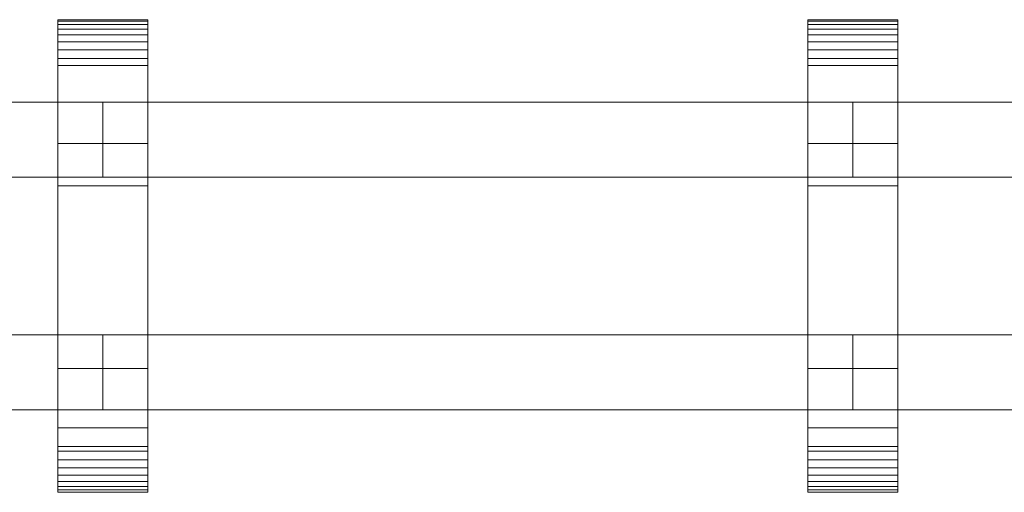
# Model space of a CAD drawing. Units: millimetres. Extents: x 0 to 4314, y -130 to 130.
# Drawn here: x 3789 to 4051, y -63 to 63 of the extents above; entities that cross this region are included whole.
import ezdxf

# ---------------------------------------------------------------- set-up
doc = ezdxf.new("R2010")
doc.units = ezdxf.units.MM
doc.header["$LTSCALE"] = 5.08
doc.layers.add('ﾚｲｵｽ4型010', color=7, linetype='Continuous')

# ---------------------------------------------------------------- blocks, each defined once
blk = doc.blocks.new('U___4型010_dxf')
at = {"color": 250, "linetype": 'Continuous', "lineweight": 15}
for points in [[(3798.8, -63, 1110), (3798.8, 63, 1110), (3822.8, 63, 1110), (3822.8, -63, 1110)], [(3798.8, 63, 1110), (3798.8, 63, 1122.877), (3822.8, 63, 1122.877), (3822.8, 63, 1110)], [(3798.8, 63, 1122.877), (3798.8, 63, 1124.102), (3822.8, 63, 1124.102), (3822.8, 63, 1122.877)], [(3798.8, 63, 1124.102), (3798.8, 62.575, 1126.515), (3822.8, 62.575, 1126.515), (3822.8, 63, 1124.102)], [(3798.8, -62.927, 1124.762), (3798.8, 62.575, 1126.515), (3798.8, 63, 1124.102)], [(3798.8, -63, 1122.877), (3798.8, -62.927, 1124.762), (3798.8, 63, 1124.102)], [(3798.8, -63, 1110), (3798.8, -63, 1122.877), (3798.8, 63, 1110)], [(3798.8, 63, 1110), (3798.8, -63, 1122.877), (3798.8, 63, 1124.102)], [(3798.8, -63, 130), (3822.8, -63, 130), (3822.8, 63, 130), (3798.8, 63, 130)], [(3798.8, 63, 130), (3822.8, 63, 130), (3822.8, 63, 117.123), (3798.8, 63, 117.123)], [(3798.8, 63, 117.123), (3822.8, 63, 117.123), (3822.8, 63, 115.898), (3798.8, 63, 115.898)], [(3798.8, 63, 115.898), (3822.8, 63, 115.898), (3822.8, 62.575, 113.485), (3798.8, 62.575, 113.485)], [(3798.8, -63, 117.123), (3798.8, -63, 130), (3798.8, 63, 130)], [(3798.8, -63, 117.123), (3798.8, 63, 130), (3798.8, 63, 115.898)], [(3798.8, -62.927, 115.238), (3798.8, -63, 117.123), (3798.8, 63, 115.898)], [(3798.8, -62.927, 115.238), (3798.8, 63, 115.898), (3798.8, 62.575, 113.485)], [(3822.8, 30, 130), (3798.8, 30, 130), (3798.8, 63, 130), (3822.8, 63, 130)], [(3798.8, 30, 1110), (3822.8, 30, 1110), (3822.8, 63, 1110), (3798.8, 63, 1110)], [(3822.8, 63, 130), (3798.8, 63, 130), (3798.8, 63, 1110), (3822.8, 63, 1110)], [(3798.8, 63, 130), (3798.8, 30, 130), (3798.8, 30, 1110), (3798.8, 63, 1110)], [(3798.8, 62.575, 1126.515), (3798.8, 61.737, 1128.817), (3822.8, 61.737, 1128.817), (3822.8, 62.575, 1126.515)], [(3798.8, -62.388, 1127.152), (3798.8, 61.737, 1128.817), (3798.8, 62.575, 1126.515)], [(3798.8, -62.927, 1124.762), (3798.8, -62.388, 1127.152), (3798.8, 62.575, 1126.515)], [(3798.8, 62.575, 113.485), (3822.8, 62.575, 113.485), (3822.8, 61.737, 111.183), (3798.8, 61.737, 111.183)], [(3798.8, -62.388, 112.848), (3798.8, -62.927, 115.238), (3798.8, 62.575, 113.485)], [(3798.8, -62.388, 112.848), (3798.8, 62.575, 113.485), (3798.8, 61.737, 111.183)], [(3798.8, 61.737, 1128.817), (3798.8, 60.512, 1130.938), (3822.8, 60.512, 1130.938), (3822.8, 61.737, 1128.817)], [(3798.8, -61.442, 1129.411), (3798.8, 60.512, 1130.938), (3798.8, 61.737, 1128.817)], [(3798.8, -62.388, 1127.152), (3798.8, -61.442, 1129.411), (3798.8, 61.737, 1128.817)], [(3798.8, 61.737, 111.183), (3822.8, 61.737, 111.183), (3822.8, 60.512, 109.062), (3798.8, 60.512, 109.062)], [(3798.8, -61.442, 110.589), (3798.8, -62.388, 112.848), (3798.8, 61.737, 111.183)], [(3798.8, -61.442, 110.589), (3798.8, 61.737, 111.183), (3798.8, 60.512, 109.062)], [(3798.8, 60.512, 1130.938), (3798.8, 58.937, 1132.815), (3822.8, 58.937, 1132.815), (3822.8, 60.512, 1130.938)], [(3798.8, -60.118, 1131.473), (3798.8, 58.937, 1132.815), (3798.8, 60.512, 1130.938)], [(3798.8, -61.442, 1129.411), (3798.8, -60.118, 1131.473), (3798.8, 60.512, 1130.938)], [(3798.8, 60.512, 109.062), (3822.8, 60.512, 109.062), (3822.8, 58.937, 107.185), (3798.8, 58.937, 107.185)], [(3798.8, -60.118, 108.527), (3798.8, -61.442, 110.589), (3798.8, 60.512, 109.062)], [(3798.8, -60.118, 108.527), (3798.8, 60.512, 109.062), (3798.8, 58.937, 107.185)], [(3822.8, 63, 1124.102), (3822.8, 62.575, 1126.515), (3822.8, -62.927, 1124.762)], [(3822.8, 63, 1124.102), (3822.8, -62.927, 1124.762), (3822.8, -63, 1122.877)], [(3822.8, 63, 1110), (3822.8, 63, 1124.102), (3822.8, -63, 1122.877)], [(3822.8, 63, 1110), (3822.8, -63, 1122.877), (3822.8, -63, 1110)], [(3822.8, 63, 130), (3822.8, -63, 130), (3822.8, -63, 117.123)], [(3822.8, 63, 115.898), (3822.8, 63, 130), (3822.8, -63, 117.123)], [(3822.8, 63, 115.898), (3822.8, -63, 117.123), (3822.8, -62.927, 115.238)], [(3822.8, 62.575, 113.485), (3822.8, 63, 115.898), (3822.8, -62.927, 115.238)], [(3822.8, 30, 130), (3822.8, 63, 130), (3822.8, 63, 1110), (3822.8, 30, 1110)], [(3822.8, 62.575, 1126.515), (3822.8, 61.737, 1128.817), (3822.8, -62.388, 1127.152)], [(3822.8, 62.575, 1126.515), (3822.8, -62.388, 1127.152), (3822.8, -62.927, 1124.762)], [(3822.8, 62.575, 113.485), (3822.8, -62.927, 115.238), (3822.8, -62.388, 112.848)], [(3822.8, 61.737, 111.183), (3822.8, 62.575, 113.485), (3822.8, -62.388, 112.848)], [(3822.8, 61.737, 1128.817), (3822.8, 60.512, 1130.938), (3822.8, -61.442, 1129.411)], [(3822.8, 61.737, 1128.817), (3822.8, -61.442, 1129.411), (3822.8, -62.388, 1127.152)], [(3822.8, 61.737, 111.183), (3822.8, -62.388, 112.848), (3822.8, -61.442, 110.589)], [(3822.8, 60.512, 109.062), (3822.8, 61.737, 111.183), (3822.8, -61.442, 110.589)], [(3822.8, 60.512, 1130.938), (3822.8, 58.937, 1132.815), (3822.8, -60.118, 1131.473)], [(3822.8, 60.512, 1130.938), (3822.8, -60.118, 1131.473), (3822.8, -61.442, 1129.411)], [(3822.8, 60.512, 109.062), (3822.8, -61.442, 110.589), (3822.8, -60.118, 108.527)], [(3822.8, 58.937, 107.185), (3822.8, 60.512, 109.062), (3822.8, -60.118, 108.527)], [(3998.9, -63, 1110), (3998.9, 63, 1110), (4022.9, 63, 1110), (4022.9, -63, 1110)], [(3998.9, 63, 1110), (3998.9, 63, 1122.877), (4022.9, 63, 1122.877), (4022.9, 63, 1110)], [(3998.9, 63, 1122.877), (3998.9, 63, 1124.102), (4022.9, 63, 1124.102), (4022.9, 63, 1122.877)], [(3998.9, 63, 1124.102), (3998.9, 62.575, 1126.515), (4022.9, 62.575, 1126.515), (4022.9, 63, 1124.102)], [(3998.9, -62.927, 1124.762), (3998.9, 62.575, 1126.515), (3998.9, 63, 1124.102)], [(3998.9, -63, 1122.877), (3998.9, -62.927, 1124.762), (3998.9, 63, 1124.102)], [(3998.9, -63, 1110), (3998.9, -63, 1122.877), (3998.9, 63, 1110)], [(3998.9, 63, 1110), (3998.9, -63, 1122.877), (3998.9, 63, 1124.102)], [(3998.9, -63, 130), (4022.9, -63, 130), (4022.9, 63, 130), (3998.9, 63, 130)], [(3998.9, 63, 130), (4022.9, 63, 130), (4022.9, 63, 117.123), (3998.9, 63, 117.123)], [(3998.9, 63, 117.123), (4022.9, 63, 117.123), (4022.9, 63, 115.898), (3998.9, 63, 115.898)], [(3998.9, 63, 115.898), (4022.9, 63, 115.898), (4022.9, 62.575, 113.485), (3998.9, 62.575, 113.485)], [(3998.9, -63, 117.123), (3998.9, -63, 130), (3998.9, 63, 130)], [(3998.9, -63, 117.123), (3998.9, 63, 130), (3998.9, 63, 115.898)], [(3998.9, -62.927, 115.238), (3998.9, -63, 117.123), (3998.9, 63, 115.898)], [(3998.9, -62.927, 115.238), (3998.9, 63, 115.898), (3998.9, 62.575, 113.485)], [(4022.9, 30, 130), (3998.9, 30, 130), (3998.9, 63, 130), (4022.9, 63, 130)], [(3998.9, 30, 1110), (4022.9, 30, 1110), (4022.9, 63, 1110), (3998.9, 63, 1110)], [(4022.9, 63, 130), (3998.9, 63, 130), (3998.9, 63, 1110), (4022.9, 63, 1110)], [(3998.9, 63, 130), (3998.9, 30, 130), (3998.9, 30, 1110), (3998.9, 63, 1110)], [(3998.9, 62.575, 1126.515), (3998.9, 61.737, 1128.817), (4022.9, 61.737, 1128.817), (4022.9, 62.575, 1126.515)], [(3998.9, -62.388, 1127.152), (3998.9, 61.737, 1128.817), (3998.9, 62.575, 1126.515)], [(3998.9, -62.927, 1124.762), (3998.9, -62.388, 1127.152), (3998.9, 62.575, 1126.515)], [(3998.9, 62.575, 113.485), (4022.9, 62.575, 113.485), (4022.9, 61.737, 111.183), (3998.9, 61.737, 111.183)], [(3998.9, -62.388, 112.848), (3998.9, -62.927, 115.238), (3998.9, 62.575, 113.485)], [(3998.9, -62.388, 112.848), (3998.9, 62.575, 113.485), (3998.9, 61.737, 111.183)], [(3998.9, 61.737, 1128.817), (3998.9, 60.512, 1130.938), (4022.9, 60.512, 1130.938), (4022.9, 61.737, 1128.817)], [(3998.9, -61.442, 1129.411), (3998.9, 60.512, 1130.938), (3998.9, 61.737, 1128.817)], [(3998.9, -62.388, 1127.152), (3998.9, -61.442, 1129.411), (3998.9, 61.737, 1128.817)], [(3998.9, 61.737, 111.183), (4022.9, 61.737, 111.183), (4022.9, 60.512, 109.062), (3998.9, 60.512, 109.062)], [(3998.9, -61.442, 110.589), (3998.9, -62.388, 112.848), (3998.9, 61.737, 111.183)], [(3998.9, -61.442, 110.589), (3998.9, 61.737, 111.183), (3998.9, 60.512, 109.062)], [(3998.9, 60.512, 1130.938), (3998.9, 58.937, 1132.815), (4022.9, 58.937, 1132.815), (4022.9, 60.512, 1130.938)], [(3998.9, -60.118, 1131.473), (3998.9, 58.937, 1132.815), (3998.9, 60.512, 1130.938)], [(3998.9, -61.442, 1129.411), (3998.9, -60.118, 1131.473), (3998.9, 60.512, 1130.938)], [(3998.9, 60.512, 109.062), (4022.9, 60.512, 109.062), (4022.9, 58.937, 107.185), (3998.9, 58.937, 107.185)], [(3998.9, -60.118, 108.527), (3998.9, -61.442, 110.589), (3998.9, 60.512, 109.062)], [(3998.9, -60.118, 108.527), (3998.9, 60.512, 109.062), (3998.9, 58.937, 107.185)], [(4022.9, 63, 1124.102), (4022.9, 62.575, 1126.515), (4022.9, -62.927, 1124.762)], [(4022.9, 63, 1124.102), (4022.9, -62.927, 1124.762), (4022.9, -63, 1122.877)], [(4022.9, 63, 1110), (4022.9, 63, 1124.102), (4022.9, -63, 1122.877)], [(4022.9, 63, 1110), (4022.9, -63, 1122.877), (4022.9, -63, 1110)], [(4022.9, 63, 130), (4022.9, -63, 130), (4022.9, -63, 117.123)], [(4022.9, 63, 115.898), (4022.9, 63, 130), (4022.9, -63, 117.123)], [(4022.9, 63, 115.898), (4022.9, -63, 117.123), (4022.9, -62.927, 115.238)], [(4022.9, 62.575, 113.485), (4022.9, 63, 115.898), (4022.9, -62.927, 115.238)], [(4022.9, 30, 130), (4022.9, 63, 130), (4022.9, 63, 1110), (4022.9, 30, 1110)], [(4022.9, 62.575, 1126.515), (4022.9, 61.737, 1128.817), (4022.9, -62.388, 1127.152)], [(4022.9, 62.575, 1126.515), (4022.9, -62.388, 1127.152), (4022.9, -62.927, 1124.762)], [(4022.9, 62.575, 113.485), (4022.9, -62.927, 115.238), (4022.9, -62.388, 112.848)], [(4022.9, 61.737, 111.183), (4022.9, 62.575, 113.485), (4022.9, -62.388, 112.848)], [(4022.9, 61.737, 1128.817), (4022.9, 60.512, 1130.938), (4022.9, -61.442, 1129.411)], [(4022.9, 61.737, 1128.817), (4022.9, -61.442, 1129.411), (4022.9, -62.388, 1127.152)], [(4022.9, 61.737, 111.183), (4022.9, -62.388, 112.848), (4022.9, -61.442, 110.589)], [(4022.9, 60.512, 109.062), (4022.9, 61.737, 111.183), (4022.9, -61.442, 110.589)], [(4022.9, 60.512, 1130.938), (4022.9, 58.937, 1132.815), (4022.9, -60.118, 1131.473)], [(4022.9, 60.512, 1130.938), (4022.9, -60.118, 1131.473), (4022.9, -61.442, 1129.411)], [(4022.9, 60.512, 109.062), (4022.9, -61.442, 110.589), (4022.9, -60.118, 108.527)], [(4022.9, 58.937, 107.185), (4022.9, 60.512, 109.062), (4022.9, -60.118, 108.527)], [(3798.8, 58.937, 1132.815), (3798.8, 57.061, 1134.389), (3822.8, 57.061, 1134.389), (3822.8, 58.937, 1132.815)], [(3798.8, -58.457, 1133.273), (3798.8, 57.061, 1134.389), (3798.8, 58.937, 1132.815)], [(3798.8, -60.118, 1131.473), (3798.8, -58.457, 1133.273), (3798.8, 58.937, 1132.815)], [(3798.8, 58.937, 107.185), (3822.8, 58.937, 107.185), (3822.8, 57.061, 105.611), (3798.8, 57.061, 105.611)], [(3798.8, -58.457, 106.727), (3798.8, -60.118, 108.527), (3798.8, 58.937, 107.185)], [(3798.8, -58.457, 106.727), (3798.8, 58.937, 107.185), (3798.8, 57.061, 105.611)], [(3822.8, 58.937, 1132.815), (3822.8, 57.061, 1134.389), (3822.8, -58.457, 1133.273)], [(3822.8, 58.937, 1132.815), (3822.8, -58.457, 1133.273), (3822.8, -60.118, 1131.473)], [(3822.8, 58.937, 107.185), (3822.8, -60.118, 108.527), (3822.8, -58.457, 106.727)], [(3822.8, 57.061, 105.611), (3822.8, 58.937, 107.185), (3822.8, -58.457, 106.727)], [(3998.9, 58.937, 1132.815), (3998.9, 57.061, 1134.389), (4022.9, 57.061, 1134.389), (4022.9, 58.937, 1132.815)], [(3998.9, -58.457, 1133.273), (3998.9, 57.061, 1134.389), (3998.9, 58.937, 1132.815)], [(3998.9, -60.118, 1131.473), (3998.9, -58.457, 1133.273), (3998.9, 58.937, 1132.815)], [(3998.9, 58.937, 107.185), (4022.9, 58.937, 107.185), (4022.9, 57.061, 105.611), (3998.9, 57.061, 105.611)], [(3998.9, -58.457, 106.727), (3998.9, -60.118, 108.527), (3998.9, 58.937, 107.185)], [(3998.9, -58.457, 106.727), (3998.9, 58.937, 107.185), (3998.9, 57.061, 105.611)], [(4022.9, 58.937, 1132.815), (4022.9, 57.061, 1134.389), (4022.9, -58.457, 1133.273)], [(4022.9, 58.937, 1132.815), (4022.9, -58.457, 1133.273), (4022.9, -60.118, 1131.473)], [(4022.9, 58.937, 107.185), (4022.9, -60.118, 108.527), (4022.9, -58.457, 106.727)], [(4022.9, 57.061, 105.611), (4022.9, 58.937, 107.185), (4022.9, -58.457, 106.727)], [(3798.8, 57.061, 1134.389), (3798.8, 54.939, 1135.614), (3822.8, 54.939, 1135.614), (3822.8, 57.061, 1134.389)], [(3798.8, -56.508, 1134.757), (3798.8, 54.939, 1135.614), (3798.8, 57.061, 1134.389)], [(3798.8, -58.457, 1133.273), (3798.8, -56.508, 1134.757), (3798.8, 57.061, 1134.389)], [(3798.8, 57.061, 105.611), (3822.8, 57.061, 105.611), (3822.8, 54.939, 104.386), (3798.8, 54.939, 104.386)], [(3798.8, -56.508, 105.243), (3798.8, -58.457, 106.727), (3798.8, 57.061, 105.611)], [(3798.8, -56.508, 105.243), (3798.8, 57.061, 105.611), (3798.8, 54.939, 104.386)], [(3822.8, 57.061, 1134.389), (3822.8, 54.939, 1135.614), (3822.8, -56.508, 1134.757)], [(3822.8, 57.061, 1134.389), (3822.8, -56.508, 1134.757), (3822.8, -58.457, 1133.273)], [(3822.8, 57.061, 105.611), (3822.8, -58.457, 106.727), (3822.8, -56.508, 105.243)], [(3822.8, 54.939, 104.386), (3822.8, 57.061, 105.611), (3822.8, -56.508, 105.243)], [(3998.9, 57.061, 1134.389), (3998.9, 54.939, 1135.614), (4022.9, 54.939, 1135.614), (4022.9, 57.061, 1134.389)], [(3998.9, -56.508, 1134.757), (3998.9, 54.939, 1135.614), (3998.9, 57.061, 1134.389)], [(3998.9, -58.457, 1133.273), (3998.9, -56.508, 1134.757), (3998.9, 57.061, 1134.389)], [(3998.9, 57.061, 105.611), (4022.9, 57.061, 105.611), (4022.9, 54.939, 104.386), (3998.9, 54.939, 104.386)], [(3998.9, -56.508, 105.243), (3998.9, -58.457, 106.727), (3998.9, 57.061, 105.611)], [(3998.9, -56.508, 105.243), (3998.9, 57.061, 105.611), (3998.9, 54.939, 104.386)], [(4022.9, 57.061, 1134.389), (4022.9, 54.939, 1135.614), (4022.9, -56.508, 1134.757)], [(4022.9, 57.061, 1134.389), (4022.9, -56.508, 1134.757), (4022.9, -58.457, 1133.273)], [(4022.9, 57.061, 105.611), (4022.9, -58.457, 106.727), (4022.9, -56.508, 105.243)], [(4022.9, 54.939, 104.386), (4022.9, 57.061, 105.611), (4022.9, -56.508, 105.243)], [(3798.8, 54.939, 1135.614), (3798.8, 52.637, 1136.452), (3822.8, 52.637, 1136.452), (3822.8, 54.939, 1135.614)], [(3798.8, -54.331, 1135.88), (3798.8, 52.637, 1136.452), (3798.8, 54.939, 1135.614)], [(3798.8, -56.508, 1134.757), (3798.8, -54.331, 1135.88), (3798.8, 54.939, 1135.614)], [(3798.8, 54.939, 104.386), (3822.8, 54.939, 104.386), (3822.8, 52.637, 103.548), (3798.8, 52.637, 103.548)], [(3798.8, -54.331, 104.12), (3798.8, -56.508, 105.243), (3798.8, 54.939, 104.386)], [(3798.8, -54.331, 104.12), (3798.8, 54.939, 104.386), (3798.8, 52.637, 103.548)], [(3798.8, 52.637, 1136.452), (3798.8, 50.777, 1136.764), (3822.8, 50.777, 1136.764), (3822.8, 52.637, 1136.452)], [(3798.8, -51.992, 1136.609), (3798.8, 50.777, 1136.764), (3798.8, 52.637, 1136.452)], [(3798.8, -54.331, 1135.88), (3798.8, -51.992, 1136.609), (3798.8, 52.637, 1136.452)], [(3798.8, 52.637, 103.548), (3822.8, 52.637, 103.548), (3822.8, 50.777, 103.236), (3798.8, 50.777, 103.236)], [(3798.8, -51.992, 103.391), (3798.8, -54.331, 104.12), (3798.8, 52.637, 103.548)], [(3798.8, -50.777, 103.236), (3798.8, -51.992, 103.391), (3798.8, 52.637, 103.548)], [(3798.8, -50.777, 103.236), (3798.8, 52.637, 103.548), (3798.8, 50.777, 103.236)], [(3822.8, 54.939, 1135.614), (3822.8, 52.637, 1136.452), (3822.8, -54.331, 1135.88)], [(3822.8, 54.939, 1135.614), (3822.8, -54.331, 1135.88), (3822.8, -56.508, 1134.757)], [(3822.8, 54.939, 104.386), (3822.8, -56.508, 105.243), (3822.8, -54.331, 104.12)], [(3822.8, 52.637, 103.548), (3822.8, 54.939, 104.386), (3822.8, -54.331, 104.12)], [(3822.8, 52.637, 1136.452), (3822.8, 50.777, 1136.764), (3822.8, -51.992, 1136.609)], [(3822.8, 52.637, 1136.452), (3822.8, -51.992, 1136.609), (3822.8, -54.331, 1135.88)], [(3822.8, 52.637, 103.548), (3822.8, -54.331, 104.12), (3822.8, -51.992, 103.391)], [(3822.8, 50.777, 103.236), (3822.8, 52.637, 103.548), (3822.8, -51.992, 103.391)], [(3998.9, 54.939, 1135.614), (3998.9, 52.637, 1136.452), (4022.9, 52.637, 1136.452), (4022.9, 54.939, 1135.614)], [(3998.9, -54.331, 1135.88), (3998.9, 52.637, 1136.452), (3998.9, 54.939, 1135.614)], [(3998.9, -56.508, 1134.757), (3998.9, -54.331, 1135.88), (3998.9, 54.939, 1135.614)], [(3998.9, 54.939, 104.386), (4022.9, 54.939, 104.386), (4022.9, 52.637, 103.548), (3998.9, 52.637, 103.548)], [(3998.9, -54.331, 104.12), (3998.9, -56.508, 105.243), (3998.9, 54.939, 104.386)], [(3998.9, -54.331, 104.12), (3998.9, 54.939, 104.386), (3998.9, 52.637, 103.548)], [(3998.9, 52.637, 1136.452), (3998.9, 50.777, 1136.764), (4022.9, 50.777, 1136.764), (4022.9, 52.637, 1136.452)], [(3998.9, -51.992, 1136.609), (3998.9, 50.777, 1136.764), (3998.9, 52.637, 1136.452)], [(3998.9, -54.331, 1135.88), (3998.9, -51.992, 1136.609), (3998.9, 52.637, 1136.452)], [(3998.9, 52.637, 103.548), (4022.9, 52.637, 103.548), (4022.9, 50.777, 103.236), (3998.9, 50.777, 103.236)], [(3998.9, -51.992, 103.391), (3998.9, -54.331, 104.12), (3998.9, 52.637, 103.548)], [(3998.9, -50.777, 103.236), (3998.9, -51.992, 103.391), (3998.9, 52.637, 103.548)], [(3998.9, -50.777, 103.236), (3998.9, 52.637, 103.548), (3998.9, 50.777, 103.236)], [(4022.9, 54.939, 1135.614), (4022.9, 52.637, 1136.452), (4022.9, -54.331, 1135.88)], [(4022.9, 54.939, 1135.614), (4022.9, -54.331, 1135.88), (4022.9, -56.508, 1134.757)], [(4022.9, 54.939, 104.386), (4022.9, -56.508, 105.243), (4022.9, -54.331, 104.12)], [(4022.9, 52.637, 103.548), (4022.9, 54.939, 104.386), (4022.9, -54.331, 104.12)], [(4022.9, 52.637, 1136.452), (4022.9, 50.777, 1136.764), (4022.9, -51.992, 1136.609)], [(4022.9, 52.637, 1136.452), (4022.9, -51.992, 1136.609), (4022.9, -54.331, 1135.88)], [(4022.9, 52.637, 103.548), (4022.9, -54.331, 104.12), (4022.9, -51.992, 103.391)], [(4022.9, 50.777, 103.236), (4022.9, 52.637, 103.548), (4022.9, -51.992, 103.391)], [(3798.8, 50.777, 1136.764), (3798.8, 18.747, 1140.863), (3822.8, 18.747, 1140.863), (3822.8, 50.777, 1136.764)], [(3798.8, -50.777, 1136.764), (3798.8, 18.747, 1140.863), (3798.8, 50.777, 1136.764)], [(3798.8, -51.992, 1136.609), (3798.8, -50.777, 1136.764), (3798.8, 50.777, 1136.764)], [(3798.8, 50.777, 103.236), (3822.8, 50.777, 103.236), (3822.8, 18.747, 99.137), (3798.8, 18.747, 99.137)], [(3798.8, -45.799, 101.321), (3798.8, -50.777, 103.236), (3798.8, 50.777, 103.236)], [(3798.8, 18.747, 99.137), (3798.8, -45.799, 101.321), (3798.8, 50.777, 103.236)], [(3822.8, 50.777, 1136.764), (3822.8, 18.747, 1140.863), (3822.8, -45.799, 1138.679)], [(3822.8, 50.777, 1136.764), (3822.8, -45.799, 1138.679), (3822.8, -50.777, 1136.764)], [(3822.8, 50.777, 1136.764), (3822.8, -50.777, 1136.764), (3822.8, -51.992, 1136.609)], [(3822.8, 50.777, 103.236), (3822.8, -51.992, 103.391), (3822.8, -50.777, 103.236)], [(3822.8, 50.777, 103.236), (3822.8, -50.777, 103.236), (3822.8, -45.799, 101.321)], [(3822.8, 18.747, 99.137), (3822.8, 50.777, 103.236), (3822.8, -45.799, 101.321)], [(3998.9, 50.777, 1136.764), (3998.9, 18.747, 1140.863), (4022.9, 18.747, 1140.863), (4022.9, 50.777, 1136.764)], [(3998.9, -50.777, 1136.764), (3998.9, 18.747, 1140.863), (3998.9, 50.777, 1136.764)], [(3998.9, -51.992, 1136.609), (3998.9, -50.777, 1136.764), (3998.9, 50.777, 1136.764)], [(3998.9, 50.777, 103.236), (4022.9, 50.777, 103.236), (4022.9, 18.747, 99.137), (3998.9, 18.747, 99.137)], [(3998.9, -45.799, 101.321), (3998.9, -50.777, 103.236), (3998.9, 50.777, 103.236)], [(3998.9, 18.747, 99.137), (3998.9, -45.799, 101.321), (3998.9, 50.777, 103.236)], [(4022.9, 50.777, 1136.764), (4022.9, 18.747, 1140.863), (4022.9, -45.799, 1138.679)], [(4022.9, 50.777, 1136.764), (4022.9, -45.799, 1138.679), (4022.9, -50.777, 1136.764)], [(4022.9, 50.777, 1136.764), (4022.9, -50.777, 1136.764), (4022.9, -51.992, 1136.609)], [(4022.9, 50.777, 103.236), (4022.9, -51.992, 103.391), (4022.9, -50.777, 103.236)], [(4022.9, 50.777, 103.236), (4022.9, -50.777, 103.236), (4022.9, -45.799, 101.321)], [(4022.9, 18.747, 99.137), (4022.9, 50.777, 103.236), (4022.9, -45.799, 101.321)], [(3810.8, 41, 647), (3610.7, 41, 254), (3610.7, 21, 254), (3810.8, 21, 647)], [(3610.7, 41, 210), (3810.8, 41, 603), (3810.8, 21, 603), (3610.7, 21, 210)], [(3810.8, 41, 603), (3610.7, 41, 210), (3610.7, 41, 254), (3810.8, 41, 647)], [(3810.8, 41, 1039), (3610.7, 41, 646), (3610.7, 21, 646), (3810.8, 21, 1039)], [(3610.7, 41, 602), (3810.8, 41, 995), (3810.8, 21, 995), (3610.7, 21, 602)], [(3810.8, 41, 995), (3610.7, 41, 602), (3610.7, 41, 646), (3810.8, 41, 1039)], [(3810.8, 41, 603), (3810.8, 41, 647), (3810.8, 21, 647), (3810.8, 21, 603)], [(3810.8, 41, 995), (3810.8, 41, 1039), (3810.8, 21, 1039), (3810.8, 21, 995)], [(4010.9, 41, 647), (3810.8, 41, 254), (3810.8, 21, 254), (4010.9, 21, 647)], [(3810.8, 41, 254), (3810.8, 41, 210), (3810.8, 21, 210), (3810.8, 21, 254)], [(3810.8, 41, 210), (4010.9, 41, 603), (4010.9, 21, 603), (3810.8, 21, 210)], [(4010.9, 41, 603), (3810.8, 41, 210), (3810.8, 41, 254), (4010.9, 41, 647)], [(4010.9, 41, 1039), (3810.8, 41, 646), (3810.8, 21, 646), (4010.9, 21, 1039)], [(3810.8, 41, 646), (3810.8, 41, 602), (3810.8, 21, 602), (3810.8, 21, 646)], [(3810.8, 41, 602), (4010.9, 41, 995), (4010.9, 21, 995), (3810.8, 21, 602)], [(4010.9, 41, 995), (3810.8, 41, 602), (3810.8, 41, 646), (4010.9, 41, 1039)], [(4010.9, 41, 603), (4010.9, 41, 647), (4010.9, 21, 647), (4010.9, 21, 603)], [(4010.9, 41, 995), (4010.9, 41, 1039), (4010.9, 21, 1039), (4010.9, 21, 995)], [(4211, 41, 647), (4010.9, 41, 254), (4010.9, 21, 254), (4211, 21, 647)], [(4010.9, 41, 254), (4010.9, 41, 210), (4010.9, 21, 210), (4010.9, 21, 254)], [(4010.9, 41, 210), (4211, 41, 603), (4211, 21, 603), (4010.9, 21, 210)], [(4211, 41, 603), (4010.9, 41, 210), (4010.9, 41, 254), (4211, 41, 647)], [(4211, 41, 1039), (4010.9, 41, 646), (4010.9, 21, 646), (4211, 21, 1039)], [(4010.9, 41, 646), (4010.9, 41, 602), (4010.9, 21, 602), (4010.9, 21, 646)], [(4010.9, 41, 602), (4211, 41, 995), (4211, 21, 995), (4010.9, 21, 602)], [(4211, 41, 995), (4010.9, 41, 602), (4010.9, 41, 646), (4211, 41, 1039)], [(3798.8, 30, 130), (3822.8, 30, 130), (3822.8, 30, 1110), (3798.8, 30, 1110)], [(3998.9, 30, 130), (4022.9, 30, 130), (4022.9, 30, 1110), (3998.9, 30, 1110)], [(3810.8, 21, 603), (3810.8, 21, 647), (3610.7, 21, 254), (3610.7, 21, 210)], [(3810.8, 21, 995), (3810.8, 21, 1039), (3610.7, 21, 646), (3610.7, 21, 602)], [(3798.8, 18.747, 1140.863), (3798.8, -45.799, 1138.679), (3822.8, -45.799, 1138.679), (3822.8, 18.747, 1140.863)], [(3798.8, -50.777, 1136.764), (3798.8, -45.799, 1138.679), (3798.8, 18.747, 1140.863)], [(3798.8, 18.747, 99.137), (3822.8, 18.747, 99.137), (3822.8, -45.799, 101.321), (3798.8, -45.799, 101.321)], [(4010.9, 21, 603), (4010.9, 21, 647), (3810.8, 21, 254), (3810.8, 21, 210)], [(4010.9, 21, 995), (4010.9, 21, 1039), (3810.8, 21, 646), (3810.8, 21, 602)], [(3998.9, 18.747, 1140.863), (3998.9, -45.799, 1138.679), (4022.9, -45.799, 1138.679), (4022.9, 18.747, 1140.863)], [(3998.9, -50.777, 1136.764), (3998.9, -45.799, 1138.679), (3998.9, 18.747, 1140.863)], [(3998.9, 18.747, 99.137), (4022.9, 18.747, 99.137), (4022.9, -45.799, 101.321), (3998.9, -45.799, 101.321)], [(4211, 21, 603), (4211, 21, 647), (4010.9, 21, 254), (4010.9, 21, 210)], [(4211, 21, 995), (4211, 21, 1039), (4010.9, 21, 646), (4010.9, 21, 602)], [(3810.8, -21, 254), (3610.7, -21, 647), (3610.7, -41, 647), (3810.8, -41, 254)], [(3610.7, -21, 603), (3810.8, -21, 210), (3810.8, -41, 210), (3610.7, -41, 603)], [(3810.8, -21, 210), (3610.7, -21, 603), (3610.7, -21, 647), (3810.8, -21, 254)], [(3810.8, -21, 646), (3610.7, -21, 1039), (3610.7, -41, 1039), (3810.8, -41, 646)], [(3610.7, -21, 995), (3810.8, -21, 602), (3810.8, -41, 602), (3610.7, -41, 995)], [(3810.8, -21, 602), (3610.7, -21, 995), (3610.7, -21, 1039), (3810.8, -21, 646)], [(3810.8, -21, 210), (3810.8, -21, 254), (3810.8, -41, 254), (3810.8, -41, 210)], [(3810.8, -21, 602), (3810.8, -21, 646), (3810.8, -41, 646), (3810.8, -41, 602)], [(4010.9, -21, 254), (3810.8, -21, 647), (3810.8, -41, 647), (4010.9, -41, 254)], [(3810.8, -21, 647), (3810.8, -21, 603), (3810.8, -41, 603), (3810.8, -41, 647)], [(3810.8, -21, 603), (4010.9, -21, 210), (4010.9, -41, 210), (3810.8, -41, 603)], [(4010.9, -21, 210), (3810.8, -21, 603), (3810.8, -21, 647), (4010.9, -21, 254)], [(4010.9, -21, 646), (3810.8, -21, 1039), (3810.8, -41, 1039), (4010.9, -41, 646)], [(3810.8, -21, 1039), (3810.8, -21, 995), (3810.8, -41, 995), (3810.8, -41, 1039)], [(3810.8, -21, 995), (4010.9, -21, 602), (4010.9, -41, 602), (3810.8, -41, 995)], [(4010.9, -21, 602), (3810.8, -21, 995), (3810.8, -21, 1039), (4010.9, -21, 646)], [(4010.9, -21, 210), (4010.9, -21, 254), (4010.9, -41, 254), (4010.9, -41, 210)], [(4010.9, -21, 602), (4010.9, -21, 646), (4010.9, -41, 646), (4010.9, -41, 602)], [(4211, -21, 254), (4010.9, -21, 647), (4010.9, -41, 647), (4211, -41, 254)], [(4010.9, -21, 647), (4010.9, -21, 603), (4010.9, -41, 603), (4010.9, -41, 647)], [(4010.9, -21, 603), (4211, -21, 210), (4211, -41, 210), (4010.9, -41, 603)], [(4211, -21, 210), (4010.9, -21, 603), (4010.9, -21, 647), (4211, -21, 254)], [(4211, -21, 646), (4010.9, -21, 1039), (4010.9, -41, 1039), (4211, -41, 646)], [(4010.9, -21, 1039), (4010.9, -21, 995), (4010.9, -41, 995), (4010.9, -41, 1039)], [(4010.9, -21, 995), (4211, -21, 602), (4211, -41, 602), (4010.9, -41, 995)], [(4211, -21, 602), (4010.9, -21, 995), (4010.9, -21, 1039), (4211, -21, 646)], [(3822.8, -63, 130), (3798.8, -63, 130), (3798.8, -30, 130), (3822.8, -30, 130)], [(3798.8, -63, 1110), (3822.8, -63, 1110), (3822.8, -30, 1110), (3798.8, -30, 1110)], [(3822.8, -30, 130), (3798.8, -30, 130), (3798.8, -30, 1110), (3822.8, -30, 1110)], [(3798.8, -30, 130), (3798.8, -63, 130), (3798.8, -63, 1110), (3798.8, -30, 1110)], [(3822.8, -63, 130), (3822.8, -30, 130), (3822.8, -30, 1110), (3822.8, -63, 1110)], [(4022.9, -63, 130), (3998.9, -63, 130), (3998.9, -30, 130), (4022.9, -30, 130)], [(3998.9, -63, 1110), (4022.9, -63, 1110), (4022.9, -30, 1110), (3998.9, -30, 1110)], [(4022.9, -30, 130), (3998.9, -30, 130), (3998.9, -30, 1110), (4022.9, -30, 1110)], [(3998.9, -30, 130), (3998.9, -63, 130), (3998.9, -63, 1110), (3998.9, -30, 1110)], [(4022.9, -63, 130), (4022.9, -30, 130), (4022.9, -30, 1110), (4022.9, -63, 1110)], [(3810.8, -41, 210), (3810.8, -41, 254), (3610.7, -41, 647), (3610.7, -41, 603)], [(3810.8, -41, 602), (3810.8, -41, 646), (3610.7, -41, 1039), (3610.7, -41, 995)], [(4010.9, -41, 210), (4010.9, -41, 254), (3810.8, -41, 647), (3810.8, -41, 603)], [(4010.9, -41, 602), (4010.9, -41, 646), (3810.8, -41, 1039), (3810.8, -41, 995)], [(4211, -41, 210), (4211, -41, 254), (4010.9, -41, 647), (4010.9, -41, 603)], [(4211, -41, 602), (4211, -41, 646), (4010.9, -41, 1039), (4010.9, -41, 995)], [(3798.8, -45.799, 1138.679), (3798.8, -50.777, 1136.764), (3822.8, -50.777, 1136.764), (3822.8, -45.799, 1138.679)], [(3798.8, -45.799, 101.321), (3822.8, -45.799, 101.321), (3822.8, -50.777, 103.236), (3798.8, -50.777, 103.236)], [(3998.9, -45.799, 1138.679), (3998.9, -50.777, 1136.764), (4022.9, -50.777, 1136.764), (4022.9, -45.799, 1138.679)], [(3998.9, -45.799, 101.321), (4022.9, -45.799, 101.321), (4022.9, -50.777, 103.236), (3998.9, -50.777, 103.236)], [(3798.8, -50.777, 1136.764), (3798.8, -51.992, 1136.609), (3822.8, -51.992, 1136.609), (3822.8, -50.777, 1136.764)], [(3798.8, -50.777, 103.236), (3822.8, -50.777, 103.236), (3822.8, -51.992, 103.391), (3798.8, -51.992, 103.391)], [(3798.8, -51.992, 1136.609), (3798.8, -54.331, 1135.88), (3822.8, -54.331, 1135.88), (3822.8, -51.992, 1136.609)], [(3798.8, -51.992, 103.391), (3822.8, -51.992, 103.391), (3822.8, -54.331, 104.12), (3798.8, -54.331, 104.12)], [(3998.9, -50.777, 1136.764), (3998.9, -51.992, 1136.609), (4022.9, -51.992, 1136.609), (4022.9, -50.777, 1136.764)], [(3998.9, -50.777, 103.236), (4022.9, -50.777, 103.236), (4022.9, -51.992, 103.391), (3998.9, -51.992, 103.391)], [(3998.9, -51.992, 1136.609), (3998.9, -54.331, 1135.88), (4022.9, -54.331, 1135.88), (4022.9, -51.992, 1136.609)], [(3998.9, -51.992, 103.391), (4022.9, -51.992, 103.391), (4022.9, -54.331, 104.12), (3998.9, -54.331, 104.12)], [(3798.8, -54.331, 1135.88), (3798.8, -56.508, 1134.757), (3822.8, -56.508, 1134.757), (3822.8, -54.331, 1135.88)], [(3798.8, -54.331, 104.12), (3822.8, -54.331, 104.12), (3822.8, -56.508, 105.243), (3798.8, -56.508, 105.243)], [(3998.9, -54.331, 1135.88), (3998.9, -56.508, 1134.757), (4022.9, -56.508, 1134.757), (4022.9, -54.331, 1135.88)], [(3998.9, -54.331, 104.12), (4022.9, -54.331, 104.12), (4022.9, -56.508, 105.243), (3998.9, -56.508, 105.243)], [(3798.8, -56.508, 1134.757), (3798.8, -58.457, 1133.273), (3822.8, -58.457, 1133.273), (3822.8, -56.508, 1134.757)], [(3798.8, -56.508, 105.243), (3822.8, -56.508, 105.243), (3822.8, -58.457, 106.727), (3798.8, -58.457, 106.727)], [(3998.9, -56.508, 1134.757), (3998.9, -58.457, 1133.273), (4022.9, -58.457, 1133.273), (4022.9, -56.508, 1134.757)], [(3998.9, -56.508, 105.243), (4022.9, -56.508, 105.243), (4022.9, -58.457, 106.727), (3998.9, -58.457, 106.727)], [(3798.8, -58.457, 1133.273), (3798.8, -60.118, 1131.473), (3822.8, -60.118, 1131.473), (3822.8, -58.457, 1133.273)], [(3798.8, -58.457, 106.727), (3822.8, -58.457, 106.727), (3822.8, -60.118, 108.527), (3798.8, -60.118, 108.527)], [(3798.8, -60.118, 1131.473), (3798.8, -61.442, 1129.411), (3822.8, -61.442, 1129.411), (3822.8, -60.118, 1131.473)], [(3798.8, -60.118, 108.527), (3822.8, -60.118, 108.527), (3822.8, -61.442, 110.589), (3798.8, -61.442, 110.589)], [(3998.9, -58.457, 1133.273), (3998.9, -60.118, 1131.473), (4022.9, -60.118, 1131.473), (4022.9, -58.457, 1133.273)], [(3998.9, -58.457, 106.727), (4022.9, -58.457, 106.727), (4022.9, -60.118, 108.527), (3998.9, -60.118, 108.527)], [(3998.9, -60.118, 1131.473), (3998.9, -61.442, 1129.411), (4022.9, -61.442, 1129.411), (4022.9, -60.118, 1131.473)], [(3998.9, -60.118, 108.527), (4022.9, -60.118, 108.527), (4022.9, -61.442, 110.589), (3998.9, -61.442, 110.589)], [(3798.8, -61.442, 1129.411), (3798.8, -62.388, 1127.152), (3822.8, -62.388, 1127.152), (3822.8, -61.442, 1129.411)], [(3798.8, -61.442, 110.589), (3822.8, -61.442, 110.589), (3822.8, -62.388, 112.848), (3798.8, -62.388, 112.848)], [(3798.8, -62.388, 1127.152), (3798.8, -62.927, 1124.762), (3822.8, -62.927, 1124.762), (3822.8, -62.388, 1127.152)], [(3798.8, -62.388, 112.848), (3822.8, -62.388, 112.848), (3822.8, -62.927, 115.238), (3798.8, -62.927, 115.238)], [(3798.8, -62.927, 1124.762), (3798.8, -63, 1122.877), (3822.8, -63, 1122.877), (3822.8, -62.927, 1124.762)], [(3798.8, -62.927, 115.238), (3822.8, -62.927, 115.238), (3822.8, -63, 117.123), (3798.8, -63, 117.123)], [(3798.8, -63, 1122.877), (3798.8, -63, 1110), (3822.8, -63, 1110), (3822.8, -63, 1122.877)], [(3798.8, -63, 117.123), (3822.8, -63, 117.123), (3822.8, -63, 130), (3798.8, -63, 130)], [(3798.8, -63, 130), (3822.8, -63, 130), (3822.8, -63, 1110), (3798.8, -63, 1110)], [(3998.9, -61.442, 1129.411), (3998.9, -62.388, 1127.152), (4022.9, -62.388, 1127.152), (4022.9, -61.442, 1129.411)], [(3998.9, -61.442, 110.589), (4022.9, -61.442, 110.589), (4022.9, -62.388, 112.848), (3998.9, -62.388, 112.848)], [(3998.9, -62.388, 1127.152), (3998.9, -62.927, 1124.762), (4022.9, -62.927, 1124.762), (4022.9, -62.388, 1127.152)], [(3998.9, -62.388, 112.848), (4022.9, -62.388, 112.848), (4022.9, -62.927, 115.238), (3998.9, -62.927, 115.238)], [(3998.9, -62.927, 1124.762), (3998.9, -63, 1122.877), (4022.9, -63, 1122.877), (4022.9, -62.927, 1124.762)], [(3998.9, -62.927, 115.238), (4022.9, -62.927, 115.238), (4022.9, -63, 117.123), (3998.9, -63, 117.123)], [(3998.9, -63, 1122.877), (3998.9, -63, 1110), (4022.9, -63, 1110), (4022.9, -63, 1122.877)], [(3998.9, -63, 117.123), (4022.9, -63, 117.123), (4022.9, -63, 130), (3998.9, -63, 130)], [(3998.9, -63, 130), (4022.9, -63, 130), (4022.9, -63, 1110), (3998.9, -63, 1110)]]:
    blk.add_3dface(points, dxfattribs=at)

msp = doc.modelspace()

# ---------------------------------------------------------------- block references
at = {"layer": 'ﾚｲｵｽ4型010', "color": 7}
msp.add_blockref('U___4型010_dxf', (0, 0), dxfattribs=at)

doc.saveas('drawing.dxf')
